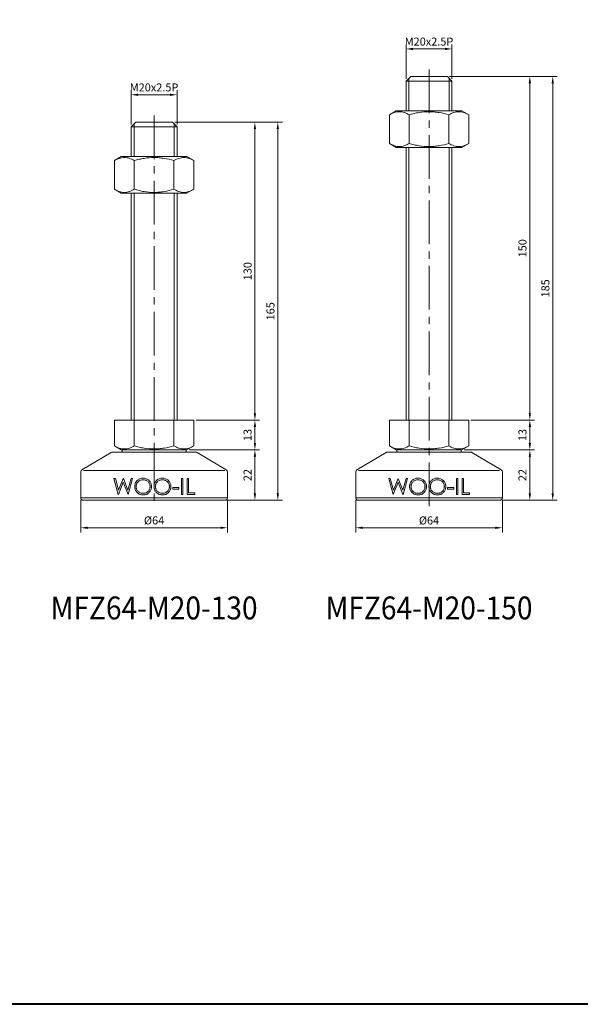
# Model space of a CAD drawing. Units: millimetres. Extents: x 0 to 1093, y 0 to 772.
# Drawn here: x 289 to 534, y 0 to 430 of the extents above; entities that cross this region are included whole.
import ezdxf
from ezdxf.enums import TextEntityAlignment as Align

# ---------------------------------------------------------------- set-up
doc = ezdxf.new("R2010")
doc.units = ezdxf.units.MM
doc.linetypes.add('CENTER2', pattern=[28.575, 19.05, -3.175, 3.175, -3.175])
doc.layers.get('0').update_dxf_attribs({"lineweight": 15})
for name, color, linetype, lineweight in [('1. DIMENSION', 1, 'Continuous', 15), ('2. CENTER', 3, 'CENTER2', 15), ('7. EDGE', 103, 'Continuous', 40)]:
    doc.layers.add(name, color=color, linetype=linetype, lineweight=lineweight)
doc.styles.get("Standard").update_dxf_attribs({"font": 'isocp.shx', "width": 0.9, "bigfont": 'whgtxt.shx'})
doc.dimstyles.new('AM_ISO', dxfattribs={"dimtxt": 3.5, "dimasz": 3, "dimexe": 2, "dimexo": 1, "dimgap": 1, "dimtad": 1, "dimdsep": 46, "dimtxsty": 'Standard', "dimcen": 0, "dimclrd": 256, "dimclre": 256, "dimclrt": 2, "dimadec": 0, "dimazin": 2, "dimtp": 0.1, "dimtm": 0.1, "dimtfac": 0.71, "dimtmove": 0, "dimatfit": 3, "dimfxl": 0, "dimlwd": -1, "dimlwe": -1, "dimarcsym": 0})

# ---------------------------------------------------------------- blocks, each defined once
blk = doc.blocks.new('*D7')
at = {"layer": '1. DIMENSION'}
for p, q in [((457.5, 404), (457.5, 419)), ((460.5, 417), (474.5, 417)), ((477.5, 404), (477.5, 419))]:
    blk.add_line(p, q, dxfattribs=at)
for points in [[(460.5, 417.5), (460.5, 416.5), (457.5, 417)], [(474.5, 417.5), (474.5, 416.5), (477.5, 417)]]:
    blk.add_solid(points, dxfattribs=at)
at = {"layer": 'DEFPOINTS', "color": 0}
for p in [(477.5, 417), (457.5, 403), (477.5, 403)]:
    blk.add_point(p, dxfattribs=at)
at = {"layer": '1. DIMENSION', "color": 2, "insert": (467.5, 419.75), "char_height": 3.5, "attachment_point": 5}
blk.add_mtext('M20x2.5P', dxfattribs=at)
blk = doc.blocks.new('*D8')
at = {"layer": '1. DIMENSION'}
for p, q in [((337.5, 384), (337.5, 399)), ((340.5, 397), (354.5, 397)), ((357.5, 384), (357.5, 399))]:
    blk.add_line(p, q, dxfattribs=at)
for points in [[(340.5, 397.5), (340.5, 396.5), (337.5, 397)], [(354.5, 397.5), (354.5, 396.5), (357.5, 397)]]:
    blk.add_solid(points, dxfattribs=at)
at = {"layer": 'DEFPOINTS', "color": 0}
for p in [(357.5, 397), (337.5, 383), (357.5, 383)]:
    blk.add_point(p, dxfattribs=at)
at = {"layer": '1. DIMENSION', "color": 2, "insert": (347.5, 399.75), "char_height": 3.5, "attachment_point": 5}
blk.add_mtext('M20x2.5P', dxfattribs=at)
blk = doc.blocks.new('202101151546133538')
for p, q in [((-8, 165), (-10, 163)), ((8, 165), (-8, 165)), ((10, 163), (8, 165)), ((-10, 163), (-10, 150)), ((10, 163), (-10, 163)), ((10, 150), (10, 163)), ((-14.32, 150), (-17.32, 148.27)), ((-17.32, 135.73), (-17.32, 148.27)), ((-14.32, 150), (14.32, 150)), ((-8.66, 135.73), (-8.66, 148.27)), ((8.66, 135.73), (8.66, 148.27)), ((17.32, 148.27), (14.32, 150)), ((17.32, 135.73), (17.32, 148.27)), ((-17.32, 135.73), (-14.32, 134)), ((-14.32, 134), (14.32, 134)), ((-10, 134), (-10, 35)), ((10, 35), (10, 134)), ((14.32, 134), (17.32, 135.73)), ((-17.32, 35), (17.32, 35)), ((-17.32, 35), (-17.32, 23.73)), ((-8.66, 35), (-8.66, 23.73)), ((8.66, 35), (8.66, 23.73)), ((17.32, 35), (17.32, 23.73)), ((-17.32, 23.73), (-14.32, 22)), ((-14.32, 22), (14.32, 22)), ((-14, 22), (-14, 21)), ((14, 21), (14, 22)), ((14.32, 22), (17.32, 23.73)), ((-18.74, 20.86), (-31.51, 13.29)), ((-18.23, 21), (18.23, 21)), ((31.51, 13.29), (18.74, 20.86)), ((-30.82, 13), (30.82, 13)), ((-32, 12.43), (-32, 1)), ((-17.54, 9.5), (-16.9, 9.5)), ((-15.68, 2.5), (-17.54, 9.5)), ((-16.9, 9.5), (-15.53, 4.37)), ((-15.53, 4.37), (-13.49, 9.5)), ((-13.49, 9.5), (-13.4, 9.5)), ((-13.4, 9.5), (-11.4, 4.4)), ((-11.4, 4.4), (-10.02, 9.5)), ((-9.38, 9.5), (-11.27, 2.5)), ((-10.02, 9.5), (-9.38, 9.5)), ((11.98, 9.5), (12.61, 9.5)), ((11.98, 2.5), (11.98, 9.5)), ((12.61, 9.5), (12.61, 2.5)), ((14.4, 9.5), (15.03, 9.5)), ((14.4, 2.5), (14.4, 9.5)), ((15.03, 9.5), (15.03, 3.22)), ((32, 1), (32, 12.43)), ((-13.46, 7.85), (-15.59, 2.5)), ((-11.36, 2.5), (-13.46, 7.85)), ((8.12, 5.55), (10.81, 5.55)), ((8.12, 4.83), (8.12, 5.55)), ((10.81, 4.83), (8.12, 4.83)), ((10.81, 5.55), (10.81, 4.83)), ((-32, 1), (32, 1)), ((31, 0), (-31, 0)), ((-15.59, 2.5), (-15.68, 2.5)), ((-11.27, 2.5), (-11.36, 2.5)), ((12.61, 2.5), (11.98, 2.5)), ((17.72, 2.5), (14.4, 2.5)), ((15.03, 3.22), (17.72, 3.22)), ((17.72, 3.22), (17.72, 2.5))]:
    blk.add_line(p, q)
for centre, start, end in [((-18.23, 20), 90, 120.6507), ((18.23, 20), 59.3493, 90), ((-31, 12.43), 120.6507, 180), ((31, 12.43), 0, 59.3493), ((-31, 1), 180, 270), ((31, 1), 270, 0)]:
    blk.add_arc(centre, 1, start, end)
for points, knots in [([(-8.66, 148.27), (-9.37, 148.68), (-10.08, 149.01), (-11.52, 149.48), (-12.25, 149.61), (-13.35, 149.61), (-13.72, 149.58), (-14.45, 149.45), (-14.82, 149.36), (-15.9, 149.01), (-16.61, 148.68), (-17.32, 148.27)], [0, 0, 0, 0, 0.25, 0.25, 0.5, 0.5, 0.625, 0.625, 0.75, 0.75, 1, 1, 1, 1]), ([(-8.66, 148.27), (-7.96, 148.47), (-7.25, 148.66), (-5.81, 148.99), (-5.09, 149.13), (-2.92, 149.48), (-1.46, 149.61), (0.73, 149.61), (1.47, 149.58), (2.94, 149.45), (3.67, 149.36), (5.84, 149.01), (7.26, 148.67), (8.66, 148.27)], [0, 0, 0, 0, 0.125, 0.125, 0.25, 0.25, 0.5, 0.5, 0.625, 0.625, 0.75, 0.75, 1, 1, 1, 1]), ([(17.32, 148.27), (16.61, 148.68), (15.9, 149.01), (14.46, 149.48), (13.73, 149.61), (12.63, 149.61), (12.26, 149.58), (11.53, 149.45), (11.17, 149.36), (10.08, 149.01), (9.37, 148.68), (8.66, 148.27)], [0, 0, 0, 0, 0.25, 0.25, 0.5, 0.5, 0.625, 0.625, 0.75, 0.75, 1, 1, 1, 1]), ([(-17.32, 135.73), (-16.61, 135.32), (-15.9, 134.99), (-14.46, 134.52), (-13.73, 134.39), (-12.63, 134.39), (-12.26, 134.42), (-11.53, 134.55), (-11.17, 134.64), (-10.08, 134.99), (-9.37, 135.32), (-8.66, 135.73)], [0, 0, 0, 0, 0.25, 0.25, 0.5, 0.5, 0.625, 0.625, 0.75, 0.75, 1, 1, 1, 1]), ([(-8.66, 135.73), (-7.96, 135.53), (-7.25, 135.34), (-5.81, 135.01), (-5.09, 134.87), (-2.92, 134.52), (-1.46, 134.39), (0.73, 134.39), (1.47, 134.42), (2.94, 134.55), (3.67, 134.64), (5.84, 134.99), (7.26, 135.33), (8.66, 135.73)], [0, 0, 0, 0, 0.125, 0.125, 0.25, 0.25, 0.5, 0.5, 0.625, 0.625, 0.75, 0.75, 1, 1, 1, 1]), ([(8.66, 135.73), (9.37, 135.32), (10.08, 134.99), (11.52, 134.52), (12.25, 134.39), (13.35, 134.39), (13.72, 134.42), (14.45, 134.55), (14.82, 134.64), (15.9, 134.99), (16.61, 135.32), (17.32, 135.73)], [0, 0, 0, 0, 0.25, 0.25, 0.5, 0.5, 0.625, 0.625, 0.75, 0.75, 1, 1, 1, 1]), ([(-8.66, 23.73), (-9.37, 23.32), (-10.08, 22.99), (-11.52, 22.52), (-12.25, 22.39), (-13.35, 22.39), (-13.72, 22.42), (-14.45, 22.55), (-14.82, 22.64), (-15.9, 22.99), (-16.61, 23.32), (-17.32, 23.73)], [0, 0, 0, 0, 0.25, 0.25, 0.5, 0.5, 0.625, 0.625, 0.75, 0.75, 1, 1, 1, 1]), ([(-8.66, 23.73), (-7.96, 23.53), (-7.25, 23.34), (-5.81, 23.01), (-5.09, 22.87), (-2.92, 22.52), (-1.46, 22.39), (0.73, 22.39), (1.47, 22.42), (2.94, 22.55), (3.67, 22.64), (5.84, 22.99), (7.26, 23.33), (8.66, 23.73)], [0, 0, 0, 0, 0.125, 0.125, 0.25, 0.25, 0.5, 0.5, 0.625, 0.625, 0.75, 0.75, 1, 1, 1, 1]), ([(17.32, 23.73), (16.61, 23.32), (15.9, 22.99), (14.46, 22.52), (13.73, 22.39), (12.63, 22.39), (12.26, 22.42), (11.53, 22.55), (11.17, 22.64), (10.08, 22.99), (9.37, 23.32), (8.66, 23.73)], [0, 0, 0, 0, 0.25, 0.25, 0.5, 0.5, 0.625, 0.625, 0.75, 0.75, 1, 1, 1, 1]), ([(-8.48, 5.97), (-8.48, 6.09), (-8.48, 6.21), (-8.45, 6.46), (-8.44, 6.58), (-8.37, 6.93), (-8.3, 7.17), (-8.12, 7.62), (-8.01, 7.83), (-7.75, 8.24), (-7.6, 8.43), (-7.26, 8.77), (-7.08, 8.92), (-6.68, 9.19), (-6.47, 9.31), (-6.03, 9.49), (-5.8, 9.56), (-5.45, 9.63), (-5.33, 9.65), (-5.09, 9.67), (-4.97, 9.68), (-4.85, 9.68)], [0, 0, 0, 0, 0.0625, 0.0625, 0.125, 0.125, 0.25, 0.25, 0.375, 0.375, 0.5, 0.5, 0.625, 0.625, 0.75, 0.75, 0.875, 0.875, 0.9375, 0.9375, 1, 1, 1, 1]), ([(-4.82, 8.96), (-4.91, 8.96), (-5.01, 8.96), (-5.21, 8.94), (-5.31, 8.92), (-5.59, 8.87), (-5.78, 8.81), (-6.15, 8.66), (-6.32, 8.57), (-6.65, 8.36), (-6.81, 8.24), (-7.1, 7.97), (-7.23, 7.82), (-7.45, 7.5), (-7.55, 7.32), (-7.66, 7.05), (-7.7, 6.96), (-7.75, 6.77), (-7.78, 6.67), (-7.82, 6.47), (-7.83, 6.37), (-7.85, 6.17), (-7.85, 6.07), (-7.85, 5.97)], [0, 0, 0, 0, 0.0625, 0.0625, 0.125, 0.125, 0.25, 0.25, 0.375, 0.375, 0.5, 0.5, 0.625, 0.625, 0.75, 0.75, 0.8125, 0.8125, 0.875, 0.875, 0.9375, 0.9375, 1, 1, 1, 1]), ([(-4.85, 9.68), (-4.73, 9.68), (-4.6, 9.67), (-4.36, 9.66), (-4.24, 9.64), (-3.89, 9.58), (-3.65, 9.52), (-3.2, 9.34), (-2.98, 9.23), (-2.58, 8.96), (-2.38, 8.81), (-2.04, 8.46), (-1.88, 8.28), (-1.6, 7.88), (-1.48, 7.66), (-1.3, 7.21), (-1.23, 6.98), (-1.16, 6.61), (-1.15, 6.49), (-1.13, 6.25), (-1.12, 6.13), (-1.12, 6)], [0, 0, 0, 0, 0.0625, 0.0625, 0.125, 0.125, 0.25, 0.25, 0.375, 0.375, 0.5, 0.5, 0.625, 0.625, 0.75, 0.75, 0.875, 0.875, 0.9375, 0.9375, 1, 1, 1, 1]), ([(-1.75, 6), (-1.75, 6.1), (-1.75, 6.2), (-1.77, 6.4), (-1.79, 6.5), (-1.84, 6.79), (-1.9, 6.98), (-2.06, 7.34), (-2.15, 7.51), (-2.38, 7.84), (-2.51, 7.99), (-2.8, 8.26), (-2.96, 8.37), (-3.3, 8.58), (-3.48, 8.67), (-3.84, 8.81), (-4.03, 8.87), (-4.33, 8.93), (-4.42, 8.94), (-4.62, 8.96), (-4.72, 8.96), (-4.82, 8.96)], [0, 0, 0, 0, 0.0625, 0.0625, 0.125, 0.125, 0.25, 0.25, 0.375, 0.375, 0.5, 0.5, 0.625, 0.625, 0.75, 0.75, 0.875, 0.875, 0.9375, 0.9375, 1, 1, 1, 1]), ([(-0.04, 5.97), (-0.04, 6.09), (-0.04, 6.21), (-0.02, 6.45), (0, 6.57), (0.06, 6.92), (0.13, 7.16), (0.31, 7.61), (0.42, 7.82), (0.68, 8.23), (0.83, 8.42), (1.17, 8.76), (1.35, 8.92), (1.75, 9.19), (1.96, 9.31), (2.4, 9.49), (2.63, 9.56), (2.99, 9.63), (3.11, 9.65), (3.35, 9.67), (3.47, 9.68), (3.59, 9.68)], [0, 0, 0, 0, 0.0625, 0.0625, 0.125, 0.125, 0.25, 0.25, 0.375, 0.375, 0.5, 0.5, 0.625, 0.625, 0.75, 0.75, 0.875, 0.875, 0.9375, 0.9375, 1, 1, 1, 1]), ([(3.62, 8.96), (3.52, 8.96), (3.42, 8.96), (3.23, 8.94), (3.13, 8.92), (2.84, 8.87), (2.65, 8.81), (2.28, 8.66), (2.11, 8.57), (1.78, 8.36), (1.62, 8.24), (1.33, 7.96), (1.21, 7.82), (0.98, 7.49), (0.88, 7.31), (0.77, 7.04), (0.74, 6.95), (0.68, 6.76), (0.66, 6.66), (0.62, 6.47), (0.61, 6.37), (0.59, 6.17), (0.58, 6.07), (0.58, 5.97)], [0, 0, 0, 0, 0.0625, 0.0625, 0.125, 0.125, 0.25, 0.25, 0.375, 0.375, 0.5, 0.5, 0.625, 0.625, 0.75, 0.75, 0.8125, 0.8125, 0.875, 0.875, 0.9375, 0.9375, 1, 1, 1, 1]), ([(3.59, 9.68), (3.71, 9.68), (3.83, 9.67), (4.08, 9.66), (4.2, 9.64), (4.55, 9.58), (4.79, 9.51), (5.24, 9.34), (5.46, 9.23), (5.86, 8.96), (6.05, 8.81), (6.4, 8.47), (6.55, 8.28), (6.83, 7.88), (6.95, 7.66), (7.14, 7.22), (7.2, 6.98), (7.27, 6.62), (7.29, 6.5), (7.31, 6.25), (7.31, 6.13), (7.31, 6)], [0, 0, 0, 0, 0.0625, 0.0625, 0.125, 0.125, 0.25, 0.25, 0.375, 0.375, 0.5, 0.5, 0.625, 0.625, 0.75, 0.75, 0.875, 0.875, 0.9375, 0.9375, 1, 1, 1, 1]), ([(6.69, 6), (6.68, 6.1), (6.68, 6.2), (6.66, 6.4), (6.65, 6.5), (6.59, 6.79), (6.53, 6.98), (6.38, 7.35), (6.28, 7.52), (6.05, 7.84), (5.92, 7.99), (5.63, 8.26), (5.47, 8.37), (5.14, 8.58), (4.96, 8.67), (4.59, 8.81), (4.4, 8.87), (4.11, 8.92), (4.02, 8.94), (3.82, 8.96), (3.72, 8.96), (3.62, 8.96)], [0, 0, 0, 0, 0.0625, 0.0625, 0.125, 0.125, 0.25, 0.25, 0.375, 0.375, 0.5, 0.5, 0.625, 0.625, 0.75, 0.75, 0.875, 0.875, 0.9375, 0.9375, 1, 1, 1, 1]), ([(-4.79, 2.32), (-4.91, 2.32), (-5.03, 2.33), (-5.27, 2.35), (-5.39, 2.36), (-5.74, 2.42), (-5.97, 2.49), (-6.42, 2.67), (-6.63, 2.78), (-7.03, 3.04), (-7.22, 3.19), (-7.56, 3.53), (-7.72, 3.71), (-7.99, 4.11), (-8.11, 4.32), (-8.3, 4.77), (-8.37, 5), (-8.44, 5.36), (-8.45, 5.48), (-8.47, 5.72), (-8.48, 5.85), (-8.48, 5.97)], [0, 0, 0, 0, 0.0625, 0.0625, 0.125, 0.125, 0.25, 0.25, 0.375, 0.375, 0.5, 0.5, 0.625, 0.625, 0.75, 0.75, 0.875, 0.875, 0.9375, 0.9375, 1, 1, 1, 1]), ([(-7.85, 5.97), (-7.85, 5.87), (-7.85, 5.77), (-7.83, 5.58), (-7.82, 5.48), (-7.78, 5.29), (-7.76, 5.19), (-7.7, 5), (-7.66, 4.91), (-7.54, 4.64), (-7.45, 4.47), (-7.22, 4.15), (-7.09, 4), (-6.8, 3.74), (-6.65, 3.62), (-6.32, 3.4), (-6.14, 3.32), (-5.78, 3.17), (-5.59, 3.12), (-5.3, 3.07), (-5.21, 3.06), (-5.01, 3.04), (-4.91, 3.04), (-4.82, 3.04)], [0, 0, 0, 0, 0.0625, 0.0625, 0.125, 0.125, 0.1875, 0.1875, 0.25, 0.25, 0.375, 0.375, 0.5, 0.5, 0.625, 0.625, 0.75, 0.75, 0.875, 0.875, 0.9375, 0.9375, 1, 1, 1, 1]), ([(-4.82, 3.04), (-4.72, 3.04), (-4.62, 3.04), (-4.42, 3.06), (-4.32, 3.07), (-4.03, 3.12), (-3.84, 3.18), (-3.47, 3.32), (-3.29, 3.4), (-3.04, 3.56), (-2.96, 3.61), (-2.8, 3.73), (-2.73, 3.8), (-2.51, 4), (-2.38, 4.15), (-2.15, 4.48), (-2.06, 4.65), (-1.9, 5.02), (-1.84, 5.21), (-1.79, 5.5), (-1.77, 5.6), (-1.75, 5.8), (-1.75, 5.9), (-1.75, 6)], [0, 0, 0, 0, 0.0625, 0.0625, 0.125, 0.125, 0.25, 0.25, 0.375, 0.375, 0.4375, 0.4375, 0.5, 0.5, 0.625, 0.625, 0.75, 0.75, 0.875, 0.875, 0.9375, 0.9375, 1, 1, 1, 1]), ([(-1.12, 6), (-1.12, 5.88), (-1.13, 5.76), (-1.15, 5.52), (-1.16, 5.4), (-1.23, 5.04), (-1.3, 4.81), (-1.48, 4.36), (-1.59, 4.15), (-1.86, 3.75), (-2.02, 3.56), (-2.36, 3.22), (-2.55, 3.06), (-2.85, 2.86), (-2.95, 2.79), (-3.16, 2.68), (-3.27, 2.63), (-3.6, 2.49), (-3.83, 2.43), (-4.19, 2.36), (-4.31, 2.35), (-4.55, 2.33), (-4.67, 2.32), (-4.79, 2.32)], [0, 0, 0, 0, 0.0625, 0.0625, 0.125, 0.125, 0.25, 0.25, 0.375, 0.375, 0.5, 0.5, 0.625, 0.625, 0.6875, 0.6875, 0.75, 0.75, 0.875, 0.875, 0.9375, 0.9375, 1, 1, 1, 1]), ([(3.65, 2.32), (3.53, 2.32), (3.41, 2.33), (3.17, 2.35), (3.05, 2.36), (2.7, 2.42), (2.46, 2.49), (2.01, 2.67), (1.8, 2.78), (1.4, 3.04), (1.21, 3.2), (0.87, 3.54), (0.71, 3.72), (0.44, 4.12), (0.32, 4.33), (0.13, 4.78), (0.07, 5.01), (0, 5.36), (-0.02, 5.48), (-0.04, 5.73), (-0.04, 5.85), (-0.04, 5.97)], [0, 0, 0, 0, 0.0625, 0.0625, 0.125, 0.125, 0.25, 0.25, 0.375, 0.375, 0.5, 0.5, 0.625, 0.625, 0.75, 0.75, 0.875, 0.875, 0.9375, 0.9375, 1, 1, 1, 1]), ([(0.58, 5.97), (0.59, 5.87), (0.59, 5.78), (0.6, 5.58), (0.62, 5.48), (0.66, 5.29), (0.68, 5.2), (0.74, 5.01), (0.77, 4.92), (0.89, 4.65), (0.98, 4.48), (1.21, 4.16), (1.34, 4.01), (1.63, 3.74), (1.78, 3.62), (2.12, 3.41), (2.29, 3.32), (2.65, 3.17), (2.84, 3.12), (3.13, 3.07), (3.23, 3.06), (3.42, 3.04), (3.52, 3.04), (3.62, 3.04)], [0, 0, 0, 0, 0.0625, 0.0625, 0.125, 0.125, 0.1875, 0.1875, 0.25, 0.25, 0.375, 0.375, 0.5, 0.5, 0.625, 0.625, 0.75, 0.75, 0.875, 0.875, 0.9375, 0.9375, 1, 1, 1, 1]), ([(3.62, 3.04), (3.72, 3.04), (3.82, 3.04), (4.02, 3.06), (4.11, 3.07), (4.41, 3.12), (4.6, 3.18), (4.97, 3.32), (5.14, 3.41), (5.4, 3.56), (5.48, 3.61), (5.63, 3.73), (5.71, 3.8), (5.93, 4), (6.06, 4.15), (6.28, 4.48), (6.38, 4.65), (6.53, 5.02), (6.59, 5.21), (6.65, 5.5), (6.66, 5.6), (6.68, 5.8), (6.68, 5.9), (6.69, 6)], [0, 0, 0, 0, 0.0625, 0.0625, 0.125, 0.125, 0.25, 0.25, 0.375, 0.375, 0.4375, 0.4375, 0.5, 0.5, 0.625, 0.625, 0.75, 0.75, 0.875, 0.875, 0.9375, 0.9375, 1, 1, 1, 1]), ([(7.31, 6), (7.31, 5.88), (7.31, 5.76), (7.29, 5.52), (7.27, 5.4), (7.23, 5.16), (7.2, 5.04), (7.13, 4.81), (7.09, 4.69), (6.96, 4.36), (6.84, 4.14), (6.57, 3.75), (6.41, 3.56), (6.07, 3.22), (5.89, 3.06), (5.59, 2.86), (5.49, 2.8), (5.28, 2.68), (5.17, 2.63), (4.84, 2.5), (4.61, 2.43), (4.25, 2.36), (4.13, 2.35), (3.89, 2.33), (3.77, 2.32), (3.65, 2.32)], [0, 0, 0, 0, 0.0625, 0.0625, 0.125, 0.125, 0.1875, 0.1875, 0.25, 0.25, 0.375, 0.375, 0.5, 0.5, 0.625, 0.625, 0.6875, 0.6875, 0.75, 0.75, 0.875, 0.875, 0.9375, 0.9375, 1, 1, 1, 1])]:
    blk.add_open_spline(points, degree=3, knots=knots)
at = {"layer": '1. DIMENSION'}
for p, q in [((-8.75, 164.25), (-8.75, 150)), ((8.75, 150), (8.75, 164.25)), ((-8.75, 134), (-8.75, 35)), ((8.75, 35), (8.75, 134))]:
    blk.add_line(p, q, dxfattribs=at)
at = {"layer": '2. CENTER'}
blk.add_line((0, 168), (0, -3), dxfattribs=at)
blk = doc.blocks.new('202101151546133576')
for p, q in [((-8, 185), (-10, 183)), ((8, 185), (-8, 185)), ((10, 183), (8, 185)), ((-10, 183), (-10, 170)), ((10, 183), (-10, 183)), ((10, 170), (10, 183)), ((-14.32, 170), (-17.32, 168.27)), ((-17.32, 155.73), (-17.32, 168.27)), ((-14.32, 170), (14.32, 170)), ((-8.66, 155.73), (-8.66, 168.27)), ((8.66, 155.73), (8.66, 168.27)), ((17.32, 168.27), (14.32, 170)), ((17.32, 155.73), (17.32, 168.27)), ((-17.32, 155.73), (-14.32, 154)), ((14.32, 154), (17.32, 155.73)), ((-14.32, 154), (14.32, 154)), ((-10, 154), (-10, 35)), ((10, 35), (10, 154)), ((-17.32, 35), (17.32, 35)), ((-17.32, 35), (-17.32, 23.73)), ((-8.66, 35), (-8.66, 23.73)), ((8.66, 35), (8.66, 23.73)), ((17.32, 35), (17.32, 23.73)), ((-17.32, 23.73), (-14.32, 22)), ((-14.32, 22), (14.32, 22)), ((-14, 22), (-14, 21)), ((14, 21), (14, 22)), ((14.32, 22), (17.32, 23.73)), ((-18.74, 20.86), (-31.51, 13.29)), ((-18.23, 21), (18.23, 21)), ((31.51, 13.29), (18.74, 20.86)), ((-30.82, 13), (30.82, 13)), ((-32, 12.43), (-32, 1)), ((-17.54, 9.5), (-16.9, 9.5)), ((-15.68, 2.5), (-17.54, 9.5)), ((-16.9, 9.5), (-15.53, 4.37)), ((-15.53, 4.37), (-13.49, 9.5)), ((-13.49, 9.5), (-13.4, 9.5)), ((-13.4, 9.5), (-11.4, 4.4)), ((-11.4, 4.4), (-10.02, 9.5)), ((-9.38, 9.5), (-11.27, 2.5)), ((-10.02, 9.5), (-9.38, 9.5)), ((11.98, 9.5), (12.61, 9.5)), ((11.98, 2.5), (11.98, 9.5)), ((12.61, 9.5), (12.61, 2.5)), ((14.4, 9.5), (15.03, 9.5)), ((14.4, 2.5), (14.4, 9.5)), ((15.03, 9.5), (15.03, 3.22)), ((32, 1), (32, 12.43)), ((-13.46, 7.85), (-15.59, 2.5)), ((-11.36, 2.5), (-13.46, 7.85)), ((8.12, 5.55), (10.81, 5.55)), ((8.12, 4.83), (8.12, 5.55)), ((10.81, 4.83), (8.12, 4.83)), ((10.81, 5.55), (10.81, 4.83)), ((-32, 1), (32, 1)), ((31, 0), (-31, 0)), ((-15.59, 2.5), (-15.68, 2.5)), ((-11.27, 2.5), (-11.36, 2.5)), ((12.61, 2.5), (11.98, 2.5)), ((17.72, 2.5), (14.4, 2.5)), ((15.03, 3.22), (17.72, 3.22)), ((17.72, 3.22), (17.72, 2.5))]:
    blk.add_line(p, q)
for centre, start, end in [((-18.23, 20), 90, 120.6507), ((18.23, 20), 59.3493, 90), ((-31, 12.43), 120.6507, 180), ((31, 12.43), 0, 59.3493), ((-31, 1), 180, 270), ((31, 1), 270, 0)]:
    blk.add_arc(centre, 1, start, end)
for points, knots in [([(-8.66, 168.27), (-9.37, 168.68), (-10.08, 169.01), (-11.52, 169.48), (-12.25, 169.61), (-13.35, 169.61), (-13.72, 169.58), (-14.45, 169.45), (-14.82, 169.36), (-15.9, 169.01), (-16.61, 168.68), (-17.32, 168.27)], [0, 0, 0, 0, 0.25, 0.25, 0.5, 0.5, 0.625, 0.625, 0.75, 0.75, 1, 1, 1, 1]), ([(-8.66, 168.27), (-7.96, 168.47), (-7.25, 168.66), (-5.81, 168.99), (-5.09, 169.13), (-2.92, 169.48), (-1.46, 169.61), (0.73, 169.61), (1.47, 169.58), (2.94, 169.45), (3.67, 169.36), (5.84, 169.01), (7.26, 168.67), (8.66, 168.27)], [0, 0, 0, 0, 0.125, 0.125, 0.25, 0.25, 0.5, 0.5, 0.625, 0.625, 0.75, 0.75, 1, 1, 1, 1]), ([(17.32, 168.27), (16.61, 168.68), (15.9, 169.01), (14.46, 169.48), (13.73, 169.61), (12.63, 169.61), (12.26, 169.58), (11.53, 169.45), (11.17, 169.36), (10.08, 169.01), (9.37, 168.68), (8.66, 168.27)], [0, 0, 0, 0, 0.25, 0.25, 0.5, 0.5, 0.625, 0.625, 0.75, 0.75, 1, 1, 1, 1]), ([(-17.32, 155.73), (-16.61, 155.32), (-15.9, 154.99), (-14.46, 154.52), (-13.73, 154.39), (-12.63, 154.39), (-12.26, 154.42), (-11.53, 154.55), (-11.17, 154.64), (-10.08, 154.99), (-9.37, 155.32), (-8.66, 155.73)], [0, 0, 0, 0, 0.25, 0.25, 0.5, 0.5, 0.625, 0.625, 0.75, 0.75, 1, 1, 1, 1]), ([(-8.66, 155.73), (-7.96, 155.53), (-7.25, 155.34), (-5.81, 155.01), (-5.09, 154.87), (-2.92, 154.52), (-1.46, 154.39), (0.73, 154.39), (1.47, 154.42), (2.94, 154.55), (3.67, 154.64), (5.84, 154.99), (7.26, 155.33), (8.66, 155.73)], [0, 0, 0, 0, 0.125, 0.125, 0.25, 0.25, 0.5, 0.5, 0.625, 0.625, 0.75, 0.75, 1, 1, 1, 1]), ([(8.66, 155.73), (9.37, 155.32), (10.08, 154.99), (11.52, 154.52), (12.25, 154.39), (13.35, 154.39), (13.72, 154.42), (14.45, 154.55), (14.82, 154.64), (15.9, 154.99), (16.61, 155.32), (17.32, 155.73)], [0, 0, 0, 0, 0.25, 0.25, 0.5, 0.5, 0.625, 0.625, 0.75, 0.75, 1, 1, 1, 1]), ([(-8.66, 23.73), (-9.37, 23.32), (-10.08, 22.99), (-11.52, 22.52), (-12.25, 22.39), (-13.35, 22.39), (-13.72, 22.42), (-14.45, 22.55), (-14.82, 22.64), (-15.9, 22.99), (-16.61, 23.32), (-17.32, 23.73)], [0, 0, 0, 0, 0.25, 0.25, 0.5, 0.5, 0.625, 0.625, 0.75, 0.75, 1, 1, 1, 1]), ([(-8.66, 23.73), (-7.96, 23.53), (-7.25, 23.34), (-5.81, 23.01), (-5.09, 22.87), (-2.92, 22.52), (-1.46, 22.39), (0.73, 22.39), (1.47, 22.42), (2.94, 22.55), (3.67, 22.64), (5.84, 22.99), (7.26, 23.33), (8.66, 23.73)], [0, 0, 0, 0, 0.125, 0.125, 0.25, 0.25, 0.5, 0.5, 0.625, 0.625, 0.75, 0.75, 1, 1, 1, 1]), ([(17.32, 23.73), (16.61, 23.32), (15.9, 22.99), (14.46, 22.52), (13.73, 22.39), (12.63, 22.39), (12.26, 22.42), (11.53, 22.55), (11.17, 22.64), (10.08, 22.99), (9.37, 23.32), (8.66, 23.73)], [0, 0, 0, 0, 0.25, 0.25, 0.5, 0.5, 0.625, 0.625, 0.75, 0.75, 1, 1, 1, 1]), ([(-8.48, 5.97), (-8.48, 6.09), (-8.48, 6.21), (-8.45, 6.46), (-8.44, 6.58), (-8.37, 6.93), (-8.3, 7.17), (-8.12, 7.62), (-8.01, 7.83), (-7.75, 8.24), (-7.6, 8.43), (-7.26, 8.77), (-7.08, 8.92), (-6.68, 9.19), (-6.47, 9.31), (-6.03, 9.49), (-5.8, 9.56), (-5.45, 9.63), (-5.33, 9.65), (-5.09, 9.67), (-4.97, 9.68), (-4.85, 9.68)], [0, 0, 0, 0, 0.0625, 0.0625, 0.125, 0.125, 0.25, 0.25, 0.375, 0.375, 0.5, 0.5, 0.625, 0.625, 0.75, 0.75, 0.875, 0.875, 0.9375, 0.9375, 1, 1, 1, 1]), ([(-4.82, 8.96), (-4.91, 8.96), (-5.01, 8.96), (-5.21, 8.94), (-5.31, 8.92), (-5.59, 8.87), (-5.78, 8.81), (-6.15, 8.66), (-6.32, 8.57), (-6.65, 8.36), (-6.81, 8.24), (-7.1, 7.97), (-7.23, 7.82), (-7.45, 7.5), (-7.55, 7.32), (-7.66, 7.05), (-7.7, 6.96), (-7.75, 6.77), (-7.78, 6.67), (-7.82, 6.47), (-7.83, 6.37), (-7.85, 6.17), (-7.85, 6.07), (-7.85, 5.97)], [0, 0, 0, 0, 0.0625, 0.0625, 0.125, 0.125, 0.25, 0.25, 0.375, 0.375, 0.5, 0.5, 0.625, 0.625, 0.75, 0.75, 0.8125, 0.8125, 0.875, 0.875, 0.9375, 0.9375, 1, 1, 1, 1]), ([(-4.85, 9.68), (-4.73, 9.68), (-4.6, 9.67), (-4.36, 9.66), (-4.24, 9.64), (-3.89, 9.58), (-3.65, 9.52), (-3.2, 9.34), (-2.98, 9.23), (-2.58, 8.96), (-2.38, 8.81), (-2.04, 8.46), (-1.88, 8.28), (-1.6, 7.88), (-1.48, 7.66), (-1.3, 7.21), (-1.23, 6.98), (-1.16, 6.61), (-1.15, 6.49), (-1.13, 6.25), (-1.12, 6.13), (-1.12, 6)], [0, 0, 0, 0, 0.0625, 0.0625, 0.125, 0.125, 0.25, 0.25, 0.375, 0.375, 0.5, 0.5, 0.625, 0.625, 0.75, 0.75, 0.875, 0.875, 0.9375, 0.9375, 1, 1, 1, 1]), ([(-1.75, 6), (-1.75, 6.1), (-1.75, 6.2), (-1.77, 6.4), (-1.79, 6.5), (-1.84, 6.79), (-1.9, 6.98), (-2.06, 7.34), (-2.15, 7.51), (-2.38, 7.84), (-2.51, 7.99), (-2.8, 8.26), (-2.96, 8.37), (-3.3, 8.58), (-3.48, 8.67), (-3.84, 8.81), (-4.03, 8.87), (-4.33, 8.93), (-4.42, 8.94), (-4.62, 8.96), (-4.72, 8.96), (-4.82, 8.96)], [0, 0, 0, 0, 0.0625, 0.0625, 0.125, 0.125, 0.25, 0.25, 0.375, 0.375, 0.5, 0.5, 0.625, 0.625, 0.75, 0.75, 0.875, 0.875, 0.9375, 0.9375, 1, 1, 1, 1]), ([(-0.04, 5.97), (-0.04, 6.09), (-0.04, 6.21), (-0.02, 6.45), (0, 6.57), (0.06, 6.92), (0.13, 7.16), (0.31, 7.61), (0.42, 7.82), (0.68, 8.23), (0.83, 8.42), (1.17, 8.76), (1.35, 8.92), (1.75, 9.19), (1.96, 9.31), (2.4, 9.49), (2.63, 9.56), (2.99, 9.63), (3.11, 9.65), (3.35, 9.67), (3.47, 9.68), (3.59, 9.68)], [0, 0, 0, 0, 0.0625, 0.0625, 0.125, 0.125, 0.25, 0.25, 0.375, 0.375, 0.5, 0.5, 0.625, 0.625, 0.75, 0.75, 0.875, 0.875, 0.9375, 0.9375, 1, 1, 1, 1]), ([(3.62, 8.96), (3.52, 8.96), (3.42, 8.96), (3.23, 8.94), (3.13, 8.92), (2.84, 8.87), (2.65, 8.81), (2.28, 8.66), (2.11, 8.57), (1.78, 8.36), (1.62, 8.24), (1.33, 7.96), (1.21, 7.82), (0.98, 7.49), (0.88, 7.31), (0.77, 7.04), (0.74, 6.95), (0.68, 6.76), (0.66, 6.66), (0.62, 6.47), (0.61, 6.37), (0.59, 6.17), (0.58, 6.07), (0.58, 5.97)], [0, 0, 0, 0, 0.0625, 0.0625, 0.125, 0.125, 0.25, 0.25, 0.375, 0.375, 0.5, 0.5, 0.625, 0.625, 0.75, 0.75, 0.8125, 0.8125, 0.875, 0.875, 0.9375, 0.9375, 1, 1, 1, 1]), ([(3.59, 9.68), (3.71, 9.68), (3.83, 9.67), (4.08, 9.66), (4.2, 9.64), (4.55, 9.58), (4.79, 9.51), (5.24, 9.34), (5.46, 9.23), (5.86, 8.96), (6.05, 8.81), (6.4, 8.47), (6.55, 8.28), (6.83, 7.88), (6.95, 7.66), (7.14, 7.22), (7.2, 6.98), (7.27, 6.62), (7.29, 6.5), (7.31, 6.25), (7.31, 6.13), (7.31, 6)], [0, 0, 0, 0, 0.0625, 0.0625, 0.125, 0.125, 0.25, 0.25, 0.375, 0.375, 0.5, 0.5, 0.625, 0.625, 0.75, 0.75, 0.875, 0.875, 0.9375, 0.9375, 1, 1, 1, 1]), ([(6.69, 6), (6.68, 6.1), (6.68, 6.2), (6.66, 6.4), (6.65, 6.5), (6.59, 6.79), (6.53, 6.98), (6.38, 7.35), (6.28, 7.52), (6.05, 7.84), (5.92, 7.99), (5.63, 8.26), (5.47, 8.37), (5.14, 8.58), (4.96, 8.67), (4.59, 8.81), (4.4, 8.87), (4.11, 8.92), (4.02, 8.94), (3.82, 8.96), (3.72, 8.96), (3.62, 8.96)], [0, 0, 0, 0, 0.0625, 0.0625, 0.125, 0.125, 0.25, 0.25, 0.375, 0.375, 0.5, 0.5, 0.625, 0.625, 0.75, 0.75, 0.875, 0.875, 0.9375, 0.9375, 1, 1, 1, 1]), ([(-4.79, 2.32), (-4.91, 2.32), (-5.03, 2.33), (-5.27, 2.35), (-5.39, 2.36), (-5.74, 2.42), (-5.97, 2.49), (-6.42, 2.67), (-6.63, 2.78), (-7.03, 3.04), (-7.22, 3.19), (-7.56, 3.53), (-7.72, 3.71), (-7.99, 4.11), (-8.11, 4.32), (-8.3, 4.77), (-8.37, 5), (-8.44, 5.36), (-8.45, 5.48), (-8.47, 5.72), (-8.48, 5.85), (-8.48, 5.97)], [0, 0, 0, 0, 0.0625, 0.0625, 0.125, 0.125, 0.25, 0.25, 0.375, 0.375, 0.5, 0.5, 0.625, 0.625, 0.75, 0.75, 0.875, 0.875, 0.9375, 0.9375, 1, 1, 1, 1]), ([(-7.85, 5.97), (-7.85, 5.87), (-7.85, 5.77), (-7.83, 5.58), (-7.82, 5.48), (-7.78, 5.29), (-7.76, 5.19), (-7.7, 5), (-7.66, 4.91), (-7.54, 4.64), (-7.45, 4.47), (-7.22, 4.15), (-7.09, 4), (-6.8, 3.74), (-6.65, 3.62), (-6.32, 3.4), (-6.14, 3.32), (-5.78, 3.17), (-5.59, 3.12), (-5.3, 3.07), (-5.21, 3.06), (-5.01, 3.04), (-4.91, 3.04), (-4.82, 3.04)], [0, 0, 0, 0, 0.0625, 0.0625, 0.125, 0.125, 0.1875, 0.1875, 0.25, 0.25, 0.375, 0.375, 0.5, 0.5, 0.625, 0.625, 0.75, 0.75, 0.875, 0.875, 0.9375, 0.9375, 1, 1, 1, 1]), ([(-4.82, 3.04), (-4.72, 3.04), (-4.62, 3.04), (-4.42, 3.06), (-4.32, 3.07), (-4.03, 3.12), (-3.84, 3.18), (-3.47, 3.32), (-3.29, 3.4), (-3.04, 3.56), (-2.96, 3.61), (-2.8, 3.73), (-2.73, 3.8), (-2.51, 4), (-2.38, 4.15), (-2.15, 4.48), (-2.06, 4.65), (-1.9, 5.02), (-1.84, 5.21), (-1.79, 5.5), (-1.77, 5.6), (-1.75, 5.8), (-1.75, 5.9), (-1.75, 6)], [0, 0, 0, 0, 0.0625, 0.0625, 0.125, 0.125, 0.25, 0.25, 0.375, 0.375, 0.4375, 0.4375, 0.5, 0.5, 0.625, 0.625, 0.75, 0.75, 0.875, 0.875, 0.9375, 0.9375, 1, 1, 1, 1]), ([(-1.12, 6), (-1.12, 5.88), (-1.13, 5.76), (-1.15, 5.52), (-1.16, 5.4), (-1.23, 5.04), (-1.3, 4.81), (-1.48, 4.36), (-1.59, 4.15), (-1.86, 3.75), (-2.02, 3.56), (-2.36, 3.22), (-2.55, 3.06), (-2.85, 2.86), (-2.95, 2.79), (-3.16, 2.68), (-3.27, 2.63), (-3.6, 2.49), (-3.83, 2.43), (-4.19, 2.36), (-4.31, 2.35), (-4.55, 2.33), (-4.67, 2.32), (-4.79, 2.32)], [0, 0, 0, 0, 0.0625, 0.0625, 0.125, 0.125, 0.25, 0.25, 0.375, 0.375, 0.5, 0.5, 0.625, 0.625, 0.6875, 0.6875, 0.75, 0.75, 0.875, 0.875, 0.9375, 0.9375, 1, 1, 1, 1]), ([(3.65, 2.32), (3.53, 2.32), (3.41, 2.33), (3.17, 2.35), (3.05, 2.36), (2.7, 2.42), (2.46, 2.49), (2.01, 2.67), (1.8, 2.78), (1.4, 3.04), (1.21, 3.2), (0.87, 3.54), (0.71, 3.72), (0.44, 4.12), (0.32, 4.33), (0.13, 4.78), (0.07, 5.01), (0, 5.36), (-0.02, 5.48), (-0.04, 5.73), (-0.04, 5.85), (-0.04, 5.97)], [0, 0, 0, 0, 0.0625, 0.0625, 0.125, 0.125, 0.25, 0.25, 0.375, 0.375, 0.5, 0.5, 0.625, 0.625, 0.75, 0.75, 0.875, 0.875, 0.9375, 0.9375, 1, 1, 1, 1]), ([(0.58, 5.97), (0.59, 5.87), (0.59, 5.78), (0.6, 5.58), (0.62, 5.48), (0.66, 5.29), (0.68, 5.2), (0.74, 5.01), (0.77, 4.92), (0.89, 4.65), (0.98, 4.48), (1.21, 4.16), (1.34, 4.01), (1.63, 3.74), (1.78, 3.62), (2.12, 3.41), (2.29, 3.32), (2.65, 3.17), (2.84, 3.12), (3.13, 3.07), (3.23, 3.06), (3.42, 3.04), (3.52, 3.04), (3.62, 3.04)], [0, 0, 0, 0, 0.0625, 0.0625, 0.125, 0.125, 0.1875, 0.1875, 0.25, 0.25, 0.375, 0.375, 0.5, 0.5, 0.625, 0.625, 0.75, 0.75, 0.875, 0.875, 0.9375, 0.9375, 1, 1, 1, 1]), ([(3.62, 3.04), (3.72, 3.04), (3.82, 3.04), (4.02, 3.06), (4.11, 3.07), (4.41, 3.12), (4.6, 3.18), (4.97, 3.32), (5.14, 3.41), (5.4, 3.56), (5.48, 3.61), (5.63, 3.73), (5.71, 3.8), (5.93, 4), (6.06, 4.15), (6.28, 4.48), (6.38, 4.65), (6.53, 5.02), (6.59, 5.21), (6.65, 5.5), (6.66, 5.6), (6.68, 5.8), (6.68, 5.9), (6.69, 6)], [0, 0, 0, 0, 0.0625, 0.0625, 0.125, 0.125, 0.25, 0.25, 0.375, 0.375, 0.4375, 0.4375, 0.5, 0.5, 0.625, 0.625, 0.75, 0.75, 0.875, 0.875, 0.9375, 0.9375, 1, 1, 1, 1]), ([(7.31, 6), (7.31, 5.88), (7.31, 5.76), (7.29, 5.52), (7.27, 5.4), (7.23, 5.16), (7.2, 5.04), (7.13, 4.81), (7.09, 4.69), (6.96, 4.36), (6.84, 4.14), (6.57, 3.75), (6.41, 3.56), (6.07, 3.22), (5.89, 3.06), (5.59, 2.86), (5.49, 2.8), (5.28, 2.68), (5.17, 2.63), (4.84, 2.5), (4.61, 2.43), (4.25, 2.36), (4.13, 2.35), (3.89, 2.33), (3.77, 2.32), (3.65, 2.32)], [0, 0, 0, 0, 0.0625, 0.0625, 0.125, 0.125, 0.1875, 0.1875, 0.25, 0.25, 0.375, 0.375, 0.5, 0.5, 0.625, 0.625, 0.6875, 0.6875, 0.75, 0.75, 0.875, 0.875, 0.9375, 0.9375, 1, 1, 1, 1])]:
    blk.add_open_spline(points, degree=3, knots=knots)
at = {"layer": '1. DIMENSION'}
for p, q in [((-8.75, 184.25), (-8.75, 170)), ((8.75, 170), (8.75, 184.25)), ((-8.75, 154), (-8.75, 35)), ((8.75, 35), (8.75, 154))]:
    blk.add_line(p, q, dxfattribs=at)
at = {"layer": '2. CENTER'}
blk.add_line((0, 188), (0, -3), dxfattribs=at)
blk = doc.blocks.new('*D39')
at = {"layer": '1. DIMENSION'}
for p, q in [((435.5, 220), (435.5, 206)), ((499.5, 220), (499.5, 206)), ((438.5, 208), (496.5, 208))]:
    blk.add_line(p, q, dxfattribs=at)
for points in [[(438.5, 208.5), (438.5, 207.5), (435.5, 208)], [(496.5, 208.5), (496.5, 207.5), (499.5, 208)]]:
    blk.add_solid(points, dxfattribs=at)
at = {"layer": 'DEFPOINTS', "color": 0}
for p in [(435.5, 221), (499.5, 221), (499.5, 208)]:
    blk.add_point(p, dxfattribs=at)
at = {"layer": '1. DIMENSION', "color": 2, "insert": (467.5, 210.75), "char_height": 3.5, "attachment_point": 5}
blk.add_mtext('%%C64', dxfattribs=at)
blk = doc.blocks.new('*D40')
at = {"layer": '1. DIMENSION'}
for p, q in [((482.82, 242), (513.5, 242)), ((511.5, 223), (511.5, 239)), ((499.5, 220), (513.5, 220))]:
    blk.add_line(p, q, dxfattribs=at)
for points in [[(511, 239), (512, 239), (511.5, 242)], [(511, 223), (512, 223), (511.5, 220)]]:
    blk.add_solid(points, dxfattribs=at)
at = {"layer": 'DEFPOINTS', "color": 0}
for p in [(481.82, 242), (511.5, 242), (498.5, 220)]:
    blk.add_point(p, dxfattribs=at)
at = {"layer": '1. DIMENSION', "color": 2, "insert": (508.75, 231), "char_height": 3.5, "attachment_point": 5, "rotation": 90}
blk.add_mtext('22', dxfattribs=at)
blk = doc.blocks.new('*D41')
at = {"layer": '1. DIMENSION'}
for p, q in [((485.82, 255), (513.5, 255)), ((511.5, 245), (511.5, 252)), ((482.82, 242), (513.5, 242))]:
    blk.add_line(p, q, dxfattribs=at)
for points in [[(511, 252), (512, 252), (511.5, 255)], [(511, 245), (512, 245), (511.5, 242)]]:
    blk.add_solid(points, dxfattribs=at)
at = {"layer": 'DEFPOINTS', "color": 0}
for p in [(484.82, 255), (511.5, 255), (481.82, 242)]:
    blk.add_point(p, dxfattribs=at)
at = {"layer": '1. DIMENSION', "color": 2, "insert": (508.75, 248.5), "char_height": 3.5, "attachment_point": 5, "rotation": 90}
blk.add_mtext('13', dxfattribs=at)
blk = doc.blocks.new('*D42')
at = {"layer": '1. DIMENSION'}
for p, q in [((476.5, 405), (513.5, 405)), ((511.5, 258), (511.5, 402)), ((485.82, 255), (513.5, 255))]:
    blk.add_line(p, q, dxfattribs=at)
for points in [[(511, 402), (512, 402), (511.5, 405)], [(511, 258), (512, 258), (511.5, 255)]]:
    blk.add_solid(points, dxfattribs=at)
at = {"layer": 'DEFPOINTS', "color": 0}
for p in [(475.5, 405), (511.5, 405), (484.82, 255)]:
    blk.add_point(p, dxfattribs=at)
at = {"layer": '1. DIMENSION', "color": 2, "insert": (508.75, 330), "char_height": 3.5, "attachment_point": 5, "rotation": 90}
blk.add_mtext('150', dxfattribs=at)
blk = doc.blocks.new('*D43')
at = {"layer": '1. DIMENSION'}
for p, q in [((476.5, 405), (523.5, 405)), ((521.5, 223), (521.5, 402)), ((499.5, 220), (523.5, 220))]:
    blk.add_line(p, q, dxfattribs=at)
for points in [[(521, 402), (522, 402), (521.5, 405)], [(521, 223), (522, 223), (521.5, 220)]]:
    blk.add_solid(points, dxfattribs=at)
at = {"layer": 'DEFPOINTS', "color": 0}
for p in [(475.5, 405), (521.5, 405), (498.5, 220)]:
    blk.add_point(p, dxfattribs=at)
at = {"layer": '1. DIMENSION', "color": 2, "insert": (518.75, 312.5), "char_height": 3.5, "attachment_point": 5, "rotation": 90}
blk.add_mtext('185', dxfattribs=at)
blk = doc.blocks.new('*D44')
at = {"layer": '1. DIMENSION'}
for p, q in [((315.5, 220), (315.5, 206)), ((379.5, 220), (379.5, 206)), ((318.5, 208), (376.5, 208))]:
    blk.add_line(p, q, dxfattribs=at)
for points in [[(318.5, 208.5), (318.5, 207.5), (315.5, 208)], [(376.5, 208.5), (376.5, 207.5), (379.5, 208)]]:
    blk.add_solid(points, dxfattribs=at)
at = {"layer": 'DEFPOINTS', "color": 0}
for p in [(315.5, 221), (379.5, 221), (379.5, 208)]:
    blk.add_point(p, dxfattribs=at)
at = {"layer": '1. DIMENSION', "color": 2, "insert": (347.5, 210.75), "char_height": 3.5, "attachment_point": 5}
blk.add_mtext('%%C64', dxfattribs=at)
blk = doc.blocks.new('*D45')
at = {"layer": '1. DIMENSION'}
for p, q in [((362.82, 242), (393.5, 242)), ((391.5, 223), (391.5, 239)), ((379.5, 220), (393.5, 220))]:
    blk.add_line(p, q, dxfattribs=at)
for points in [[(391, 239), (392, 239), (391.5, 242)], [(391, 223), (392, 223), (391.5, 220)]]:
    blk.add_solid(points, dxfattribs=at)
at = {"layer": 'DEFPOINTS', "color": 0}
for p in [(361.82, 242), (391.5, 242), (378.5, 220)]:
    blk.add_point(p, dxfattribs=at)
at = {"layer": '1. DIMENSION', "color": 2, "insert": (388.75, 231), "char_height": 3.5, "attachment_point": 5, "rotation": 90}
blk.add_mtext('22', dxfattribs=at)
blk = doc.blocks.new('*D46')
at = {"layer": '1. DIMENSION'}
for p, q in [((365.82, 255), (393.5, 255)), ((391.5, 245), (391.5, 252)), ((362.82, 242), (393.5, 242))]:
    blk.add_line(p, q, dxfattribs=at)
for points in [[(391, 252), (392, 252), (391.5, 255)], [(391, 245), (392, 245), (391.5, 242)]]:
    blk.add_solid(points, dxfattribs=at)
at = {"layer": 'DEFPOINTS', "color": 0}
for p in [(364.82, 255), (391.5, 255), (361.82, 242)]:
    blk.add_point(p, dxfattribs=at)
at = {"layer": '1. DIMENSION', "color": 2, "insert": (388.75, 248.5), "char_height": 3.5, "attachment_point": 5, "rotation": 90}
blk.add_mtext('13', dxfattribs=at)
blk = doc.blocks.new('*D47')
at = {"layer": '1. DIMENSION'}
for p, q in [((356.5, 385), (393.5, 385)), ((391.5, 258), (391.5, 382)), ((365.82, 255), (393.5, 255))]:
    blk.add_line(p, q, dxfattribs=at)
for points in [[(391, 382), (392, 382), (391.5, 385)], [(391, 258), (392, 258), (391.5, 255)]]:
    blk.add_solid(points, dxfattribs=at)
at = {"layer": 'DEFPOINTS', "color": 0}
for p in [(355.5, 385), (391.5, 385), (364.82, 255)]:
    blk.add_point(p, dxfattribs=at)
at = {"layer": '1. DIMENSION', "color": 2, "insert": (388.75, 320), "char_height": 3.5, "attachment_point": 5, "rotation": 90}
blk.add_mtext('130', dxfattribs=at)
blk = doc.blocks.new('*D48')
at = {"layer": '1. DIMENSION'}
for p, q in [((356.5, 385), (403.5, 385)), ((401.5, 223), (401.5, 382)), ((379.5, 220), (403.5, 220))]:
    blk.add_line(p, q, dxfattribs=at)
for points in [[(401, 382), (402, 382), (401.5, 385)], [(401, 223), (402, 223), (401.5, 220)]]:
    blk.add_solid(points, dxfattribs=at)
at = {"layer": 'DEFPOINTS', "color": 0}
for p in [(355.5, 385), (401.5, 385), (378.5, 220)]:
    blk.add_point(p, dxfattribs=at)
at = {"layer": '1. DIMENSION', "color": 2, "insert": (398.75, 302.5), "char_height": 3.5, "attachment_point": 5, "rotation": 90}
blk.add_mtext('165', dxfattribs=at)

msp = doc.modelspace()

# ---------------------------------------------------------------- linework, layer by layer
at = {"layer": '7. EDGE'}
msp.add_lwpolyline([(1093.3, 0), (0, 0), (0, 772.2), (1093.3, 772.2)], close=True, dxfattribs=at)

# ---------------------------------------------------------------- block references
for name, p in [('202101151546133576', (467.5, 220)), ('202101151546133538', (347.5, 220))]:
    msp.add_blockref(name, p)

# ---------------------------------------------------------------- texts
at = {"width": 0.9}
for s, p in [('MFZ64-M20-130', (347.5, 173)), ('MFZ64-M20-150', (467.5, 173))]:
    msp.add_text(s, height=10, dxfattribs=at).set_placement(p, align=Align.MIDDLE_CENTER)

# ---------------------------------------------------------------- dimensions: what is measured, and where the dimension line sits
at = {"layer": '1. DIMENSION'}
for base, p1, p2, text, picture, middle in [((477.5, 417), (457.5, 403), (477.5, 403), 'M<>x2.5P', '*D7', (467.5, 419.75)), ((357.5, 397), (337.5, 383), (357.5, 383), 'M<>x2.5P', '*D8', (347.5, 399.75)), ((379.5, 208), (315.5, 221), (379.5, 221), '%%C<>', '*D44', (347.5, 210.75)), ((499.5, 208), (435.5, 221), (499.5, 221), '%%C<>', '*D39', (467.5, 210.75))]:
    dim = msp.add_linear_dim(base=base, p1=p1, p2=p2, text=text, dimstyle='AM_ISO', dxfattribs=at)
    dim.commit()
    dim.dimension.update_dxf_attribs({"geometry": picture, "text_midpoint": middle})
for base, p1, p2, picture, middle in [((511.5, 405), (484.821, 255), (475.5, 405), '*D42', (508.75, 330)), ((521.5, 405), (498.5, 220), (475.5, 405), '*D43', (518.75, 312.5)), ((391.5, 385), (364.821, 255), (355.5, 385), '*D47', (388.75, 320)), ((401.5, 385), (378.5, 220), (355.5, 385), '*D48', (398.75, 302.5)), ((391.5, 255), (361.821, 242), (364.821, 255), '*D46', (388.75, 248.5)), ((511.5, 255), (481.821, 242), (484.821, 255), '*D41', (508.75, 248.5)), ((391.5, 242), (378.5, 220), (361.821, 242), '*D45', (388.75, 231)), ((511.5, 242), (498.5, 220), (481.821, 242), '*D40', (508.75, 231))]:
    dim = msp.add_linear_dim(base=base, p1=p1, p2=p2, angle=90, dimstyle='AM_ISO', dxfattribs=at)
    dim.commit()
    dim.dimension.update_dxf_attribs({"geometry": picture, "text_midpoint": middle})

doc.saveas('drawing.dxf')
